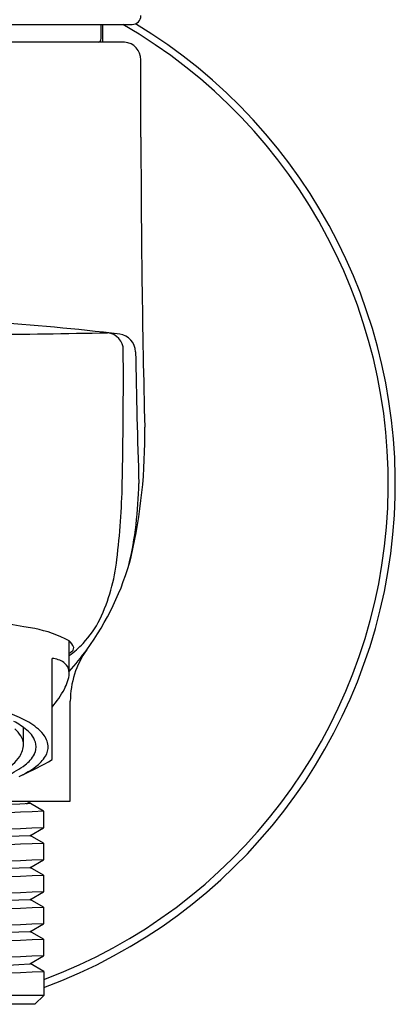
# Model space of a CAD drawing. Extents: x 4352.16 to 4354.55, y 206.38 to 210.03.
# Drawn here: x 4353.72 to 4354.55, y 206.41 to 208.61 of the extents above; entities that cross this region are included whole.
import ezdxf

# ---------------------------------------------------------------- set-up
doc = ezdxf.new("R2010")
doc.units = 0
doc.header["$LTSCALE"] = 0.64311
doc.layers.get('0').update_dxf_attribs({"color": 255, "linetype": 'CONTINUOUS'})

msp = doc.modelspace()

# ---------------------------------------------------------------- linework, layer by layer
for p, q in [((4352.7459, 208.5975), (4353.9663, 208.5975)), ((4353.8974, 208.566), (4353.8974, 208.5975)), ((4353.9014, 208.5581), (4353.9009, 208.5975)), ((4353.9465, 208.5581), (4352.7657, 208.5581)), ((4353.986, 208.3462), (4353.9859, 208.5187)), ((4353.826, 207.1505), (4353.826, 207.2228)), ((4353.8332, 207.2006), (4353.8347, 207.2021)), ((4353.8347, 207.2021), (4353.8364, 207.2082)), ((4353.7882, 206.9582), (4353.7882, 207.1839)), ((4353.8285, 206.8652), (4353.8285, 207.0886)), ((4353.724, 206.9923), (4353.724, 207.03)), ((4353.4464, 206.8652), (4353.8285, 206.8652)), ((4353.7313, 206.8597), (4353.7409, 206.8652)), ((4353.769, 206.8433), (4353.7401, 206.86)), ((4353.769, 206.8433), (4353.7695, 206.8428)), ((4353.7695, 206.8068), (4353.7695, 206.8428)), ((4353.7382, 206.7885), (4353.769, 206.8063)), ((4353.769, 206.8063), (4353.7695, 206.8068)), ((4353.7691, 206.7719), (4353.7392, 206.7891)), ((4353.7691, 206.7719), (4353.7695, 206.7714)), ((4353.7695, 206.7354), (4353.7695, 206.7714)), ((4353.7383, 206.7171), (4353.769, 206.7349)), ((4353.769, 206.7349), (4353.7695, 206.7354)), ((4353.769, 206.7005), (4353.7393, 206.7177)), ((4353.769, 206.7005), (4353.7695, 206.7)), ((4353.7695, 206.664), (4353.7695, 206.7)), ((4353.7381, 206.6457), (4353.769, 206.6635)), ((4353.769, 206.6635), (4353.7695, 206.664)), ((4353.769, 206.6291), (4353.7392, 206.6463)), ((4353.7695, 206.6285), (4353.769, 206.6291)), ((4353.7695, 206.5926), (4353.7695, 206.6285)), ((4353.7381, 206.5743), (4353.769, 206.5921)), ((4353.769, 206.5921), (4353.7695, 206.5926)), ((4353.769, 206.5577), (4353.7391, 206.5749)), ((4353.769, 206.5577), (4353.7695, 206.5571)), ((4353.7695, 206.5212), (4353.7695, 206.5571)), ((4353.7381, 206.5028), (4353.769, 206.5206)), ((4353.7695, 206.5212), (4353.769, 206.5206)), ((4353.7695, 206.4857), (4353.7392, 206.5034)), ((4353.7695, 206.4857), (4353.7695, 206.4322)), ((4353.7695, 206.4322), (4352.9427, 206.4322)), ((4353.7498, 206.4125), (4353.7695, 206.4322)), ((4353.7498, 206.4125), (4352.9624, 206.4125))]:
    msp.add_line(p, q)
for centre, radius, start, end in [((4353.9663, 208.6172), 0.0197, 270.0414, 359.9476), ((4353.3554, 207.5735), 1.1974, 290.2327, 58.9083), ((4353.3561, 207.5739), 1.1811, 290.4873, 60.0697), ((4353.8894, 208.566), 0.00807, 280.0077, 359.595), ((4353.9465, 208.5208), 0.0373, 85.0638, 90.0195), ((4353.9463, 208.5186), 0.0395, 0.1914, 85.1469), ((4382.116, 208.3899), 28.1301, 180.08884, 181.40687), ((4353.3549, 203.0824), 4.8596, 83.1012, 89.9861), ((4353.357, 237.2711), 29.3664, 269.9982, 271.08242), ((4353.9073, 207.8709), 0.0394, 359.9895, 83.4376), ((4353.9337, 207.8668), 0.0403, 1.1319, 82.9333), ((4342.1192, 207.8123), 11.8276, 358.84504, 0.28365), ((4373.6713, 208.2153), 19.7004, 181.01137, 181.86588), ((4352.7917, 207.6784), 1.2029, 347.1055, 0.9913), ((4352.3598, 207.6023), 1.5848, 352.8324, 358.9711), ((4353.1405, 207.5841), 0.8408, 346.7761, 359.3076), ((4353.3559, 207.574), 0.6301, 323.9381, 344.907), ((4353.5187, 207.4489), 0.4159, 334.6479, 353.8884), ((4353.3822, 205.1768), 2.1058, 79.9602, 90.7096), ((4353.6944, 207.371), 0.2238, 316.6515, 333.4132), ((4353.7011, 206.995), 0.2597, 61.2697, 79.3168), ((4353.8071, 207.1983), 0.0309, 18.7842, 52.4448), ((4353.7092, 207.3573), 0.2037, 304.9957, 310.8416), ((4353.3924, 207.5484), 0.5855, 317.7716, 323.8634), ((4353.6792, 207.3951), 0.248, 306.2784, 308.3669), ((4354.0256, 207.0885), 0.1971, 144.4395, 179.9822), ((4353.7039, 207.3632), 0.2116, 310.8788, 316.4222), ((4353.7833, 207.1284), 0.0557, 56.5159, 84.9717), ((4353.7982, 207.1522), 0.0276, 17.8, 54.9998), ((4353.7925, 207.1508), 0.0335, 359.5374, 17.0849), ((4353.7133, 207.1698), 0.1156, 331.9083, 341.0038), ((4353.7686, 207.1516), 0.0574, 340.2203, 358.9539), ((4353.5915, 207.2382), 0.2553, 320.3925, 331.2331), ((4353.5575, 206.7227), 0.3652, 60.7722, 75.1826), ((4353.6315, 206.9046), 0.1558, 50.0655, 62.9464), ((4353.6604, 206.9745), 0.0686, 31.9796, 49.7638), ((4353.6977, 206.9797), 0.0558, 13.2635, 52.6802), ((4353.678, 206.9383), 0.1182, 39.9878, 60.6727), ((4353.6849, 206.9905), 0.0393, 12.2298, 31.1375), ((4353.6915, 206.9923), 0.0326, 0.1044, 11.6256), ((4353.7327, 206.9846), 0.0466, 5.6099, 39.6765), ((4353.6739, 206.9928), 0.0502, 326.745, 359.4921), ((4353.7161, 206.9867), 0.0364, 332.5529, 9.0915), ((4353.7387, 206.987), 0.0405, 328.6929, 2.9752), ((4353.6318, 207.0229), 0.1019, 299.3835, 325.5467), ((4353.4604, 207.5133), 0.6446, 293.7712, 300.5612), ((4353.6844, 207.0048), 0.0729, 306.7358, 331.4524), ((4353.7011, 207.011), 0.085, 306.3263, 328.0455), ((4353.6145, 207.095), 0.187, 293.1973, 307.3665), ((4353.6385, 207.0918), 0.1872, 293.8913, 307.1163), ((4355.7066, 154.8323), 52.0649, 92.16465, 93.00858), ((4364.3888, -52.0812), 259.1417, 92.348565, 92.531433), ((4365.4463, -77.423), 284.469, 92.352635, 92.519208), ((4355.7044, 154.8165), 52.0092, 92.16651, 93.00941), ((4365.6495, -82.3043), 289.3197, 92.353333, 92.517103), ((4364.8892, -64.1692), 271.1322, 92.350587, 92.525364), ((4355.6985, 154.8863), 51.8678, 92.16589, 93.01116), ((4364.9385, -65.372), 272.3011, 92.350774, 92.524799), ((4364.5797, -56.8368), 263.722, 92.349359, 92.529046), ((4365.212, -71.9839), 278.8473, 92.351795, 92.521727), ((4355.3326, 163.5627), 43.1125, 92.11951, 93.1374), ((4365.0385, -67.8836), 274.707, 92.351155, 92.52365), ((4355.7064, 154.5511), 52.0604, 92.16673, 93.0085), ((4364.707, -59.9778), 266.7593, 92.34987, 92.527509), ((4365.649, -82.5555), 289.3201, 92.353333, 92.517111), ((4352.1153, 233.5417), 27.0876, 271.81441, 273.43459), ((4337.8669, 570.1646), 364.0264, 272.373599, 272.503779)]:
    msp.add_arc(centre, radius, start, end)

doc.saveas('drawing.dxf')
